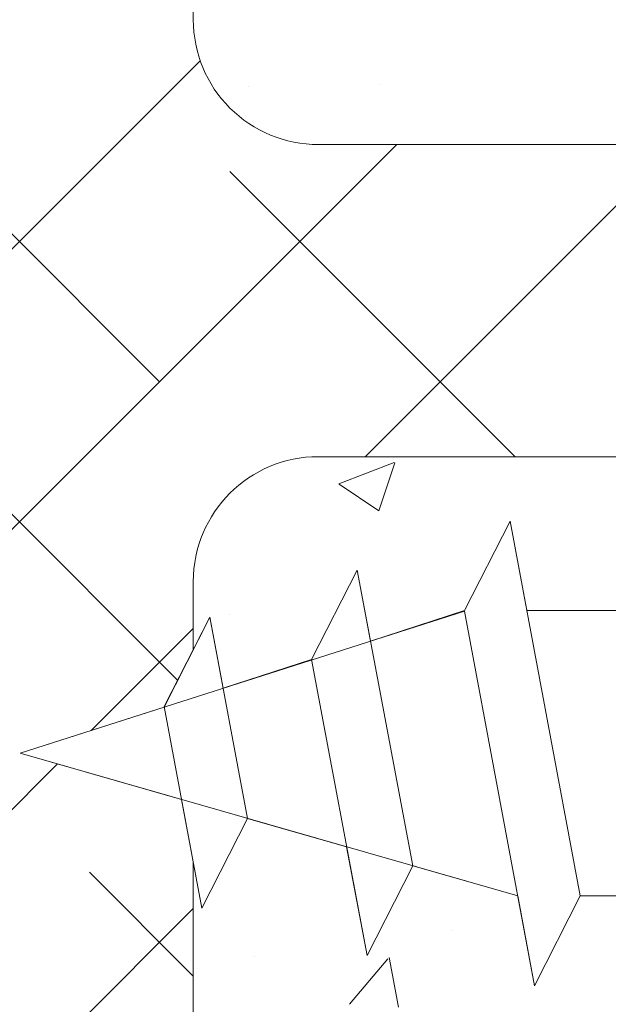
# Model space of a CAD drawing. Units: millimetres. Extents: x 4631 to 4928, y -309 to -92.
# Drawn here: x 4707 to 4716, y -224 to -208 of the extents above; entities that cross this region are included whole.
import ezdxf

# ---------------------------------------------------------------- set-up
doc = ezdxf.new("R2010")
doc.units = ezdxf.units.MM
for name, color, linetype, lineweight in [('Lienen Ziegel', 7, 'Continuous', 15), ('Profile Sch', 251, 'Continuous', 15), ('Putznetz Sch', 254, 'Continuous', 15), ('Schrafur Montageb', 253, 'Continuous', 20)]:
    doc.layers.add(name, color=color, linetype=linetype, lineweight=lineweight)

msp = doc.modelspace()

# ---------------------------------------------------------------- hatches: boundary and pattern name
at = {"layer": 'Schrafur Montageb'}
h = msp.add_hatch(color=256, dxfattribs=at)
h.paths.add_polyline_path([(4766.938, -230.072), (4764.711, -230.072)], flags=17)
edge = h.paths.add_edge_path()
edge.add_line((4764.711, -224.122), (4764.711, -230.072))
edge.add_line((4766.938, -230.072), (4764.711, -230.072))
edge.add_line((4766.938, -225.307), (4766.938, -230.072))
edge.add_arc((4766.638, -225.307), 0.3, 229.8833, 360, ccw=False)
edge.add_line((4766.444, -225.537), (4764.711, -224.122))
edge = h.paths.add_edge_path(flags=17)
edge.add_line((4771.711, -189.049), (4771.711, -205.939))
edge.add_arc((4769.378, -205.939), 2.333, 311.7565, 360, ccw=False)
edge.add_line((4770.932, -207.68), (4766.938, -212.072))
edge.add_line((4766.938, -212.072), (4766.938, -214.824))
edge.add_arc((4766.738, -214.823), 0.2, 359.6463, 129.9467)
edge.add_line((4766.609, -214.669), (4764.711, -216.136))
edge.add_line((4764.711, -216.136), (4764.711, -212.575))
edge.add_arc((4768.117, -212.848), 3.417, 143.1042, 175.4135, ccw=False)
edge.add_line((4765.384, -210.796), (4769.711, -206.072))
edge.add_line((4769.711, -206.072), (4769.711, -147.072))
edge.add_line((4769.711, -147.072), (4724.953, -147.072))
edge.add_line((4724.953, -147.072), (4726.182, -145.565))
edge.add_arc((4725.953, -145.372), 0.3, 319.8833, 90)
edge.add_line((4725.953, -145.072), (4769.711, -145.072))
edge.add_arc((4769.711, -147.072), 2, 360, 90, ccw=False)
edge.add_line((4771.711, -147.072), (4771.711, -157.072))
edge.add_line((4771.711, -157.072), (4771.911, -157.072))
edge.add_arc((4771.911, -155.072), 2, 270, 0)
edge.add_line((4773.911, -155.072), (4773.911, -149.072))
edge.add_line((4773.911, -149.072), (4775.911, -149.072))
edge.add_line((4775.911, -149.072), (4775.911, -155.072))
edge.add_arc((4771.911, -155.072), 4, 270, 360, ccw=False)
edge.add_line((4771.911, -159.072), (4771.711, -159.072))
edge.add_line((4771.711, -159.072), (4771.711, -187.049))
edge.add_line((4771.711, -187.049), (4771.911, -187.049))
edge.add_arc((4771.911, -191.049), 4, 0, 90, ccw=False)
edge.add_line((4775.911, -191.049), (4775.911, -197.072))
edge.add_line((4775.911, -197.072), (4773.911, -197.072))
edge.add_line((4773.911, -197.072), (4773.911, -191.049))
edge.add_arc((4771.911, -191.049), 2, 0, 90)
edge.add_line((4771.911, -189.049), (4771.711, -189.049))
edge = h.paths.add_edge_path(flags=17)
edge.add_arc((4715.468, -145.272), 0.2, 89.6463, 219.9467)
edge.add_line((4715.315, -145.4), (4716.606, -147.072))
edge.add_line((4716.606, -147.072), (4671.711, -147.072))
edge.add_line((4671.711, -147.072), (4671.711, -145.072))
edge.add_line((4671.711, -145.072), (4715.469, -145.072))
edge = h.paths.add_edge_path(flags=16)
edge.add_line((4715.451, -145.072), (4715.469, -145.072))
edge.add_line((4715.451, -145.072), (4715.469, -145.072))
edge = h.paths.add_edge_path(flags=16)
edge.add_arc((4715.468, -145.272), 0.2, 89.6463, 219.9467)
edge.add_arc((4715.468, -145.272), 0.2, 89.6463, 219.9467)
edge = h.paths.add_edge_path(flags=0)
edge.add_line((4671.711, -145.072), (4671.711, -147.072))
edge.add_line((4671.711, -145.072), (4671.711, -147.072))
edge = h.paths.add_edge_path(flags=16)
edge.add_line((4671.711, -145.072), (4671.711, -147.072))
edge.add_line((4671.711, -145.072), (4671.711, -147.072))
edge = h.paths.add_edge_path(flags=0)
edge.add_arc((4766.638, -225.307), 0.3, 229.8833, 360)
edge.add_arc((4766.638, -225.307), 0.3, 229.8833, 360)
edge = h.paths.add_edge_path(flags=0)
edge.add_arc((4715.468, -145.272), 0.2, 89.6463, 219.9467)
edge.add_arc((4715.468, -145.272), 0.2, 89.6463, 219.9467)
edge = h.paths.add_edge_path(flags=0)
edge.add_arc((4766.738, -214.823), 0.2, 359.6463, 129.9467)
edge.add_arc((4766.738, -214.823), 0.2, 359.6463, 129.9467)
edge = h.paths.add_edge_path(flags=0)
edge.add_arc((4715.468, -145.272), 0.2, 89.6463, 219.9467)
edge.add_arc((4715.468, -145.272), 0.2, 89.6463, 219.9467)
edge = h.paths.add_edge_path(flags=16)
edge.add_arc((4766.638, -225.307), 0.3, 229.8833, 360)
edge.add_arc((4766.638, -225.307), 0.3, 229.8833, 360)
edge = h.paths.add_edge_path(flags=0)
edge.add_arc((4715.468, -145.272), 0.2, 89.6463, 219.9467)
edge.add_arc((4715.468, -145.272), 0.2, 89.6463, 219.9467)
edge = h.paths.add_edge_path(flags=0)
edge.add_arc((4766.738, -214.823), 0.2, 359.6463, 129.9467)
edge.add_arc((4766.738, -214.823), 0.2, 359.6463, 129.9467)
edge = h.paths.add_edge_path(flags=0)
edge.add_arc((4715.468, -145.272), 0.2, 89.6463, 219.9467)
edge.add_arc((4715.468, -145.272), 0.2, 89.6463, 219.9467)
edge = h.paths.add_edge_path(flags=0)
edge.add_arc((4766.638, -225.307), 0.3, 229.8833, 360)
edge.add_arc((4766.638, -225.307), 0.3, 229.8833, 360)
edge = h.paths.add_edge_path(flags=0)
edge.add_arc((4715.468, -145.272), 0.2, 89.6463, 219.9467)
edge.add_arc((4715.468, -145.272), 0.2, 89.6463, 219.9467)
edge = h.paths.add_edge_path(flags=16)
edge.add_arc((4766.738, -214.823), 0.2, 359.6463, 129.9467)
edge.add_arc((4766.738, -214.823), 0.2, 359.6463, 129.9467)
edge = h.paths.add_edge_path(flags=0)
edge.add_line((4764.711, -212.575), (4764.711, -216.136))
edge.add_line((4764.711, -212.575), (4764.711, -216.136))
edge = h.paths.add_edge_path(flags=16)
edge.add_arc((4768.117, -212.848), 3.417, 143.1042, 175.4135)
edge.add_arc((4768.117, -212.848), 3.417, 143.1042, 175.4135)
edge = h.paths.add_edge_path(flags=16)
edge.add_line((4764.711, -212.575), (4764.711, -216.136))
edge.add_line((4764.711, -212.575), (4764.711, -216.136))
edge = h.paths.add_edge_path(flags=16)
edge.add_line((4724.953, -147.072), (4762.711, -147.072))
edge.add_line((4724.953, -147.072), (4762.711, -147.072))
edge = h.paths.add_edge_path(flags=17)
edge.add_arc((4715.468, -145.272), 0.2, 89.6463, 219.9467)
edge.add_arc((4715.468, -145.272), 0.2, 89.6463, 219.9467)
edge = h.paths.add_edge_path(flags=17)
edge.add_arc((4766.638, -225.307), 0.3, 229.8833, 360)
edge.add_arc((4766.638, -225.307), 0.3, 229.8833, 360)
edge = h.paths.add_edge_path(flags=0)
edge.add_arc((4766.738, -214.823), 0.2, 359.6463, 129.9467)
edge.add_arc((4766.738, -214.823), 0.2, 359.6463, 129.9467)
edge = h.paths.add_edge_path(flags=0)
edge.add_arc((4715.468, -145.272), 0.2, 89.6463, 219.9467)
edge.add_arc((4715.468, -145.272), 0.2, 89.6463, 219.9467)
edge = h.paths.add_edge_path(flags=0)
edge.add_arc((4766.638, -225.307), 0.3, 229.8833, 360)
edge.add_arc((4766.638, -225.307), 0.3, 229.8833, 360)
edge = h.paths.add_edge_path(flags=0)
edge.add_arc((4715.468, -145.272), 0.2, 89.6463, 219.9467)
edge.add_arc((4715.468, -145.272), 0.2, 89.6463, 219.9467)
edge = h.paths.add_edge_path(flags=0)
edge.add_arc((4766.738, -214.823), 0.2, 359.6463, 129.9467)
edge.add_arc((4766.738, -214.823), 0.2, 359.6463, 129.9467)
edge = h.paths.add_edge_path(flags=0)
edge.add_arc((4715.468, -145.272), 0.2, 89.6463, 219.9467)
edge.add_arc((4715.468, -145.272), 0.2, 89.6463, 219.9467)
edge = h.paths.add_edge_path(flags=0)
edge.add_arc((4766.638, -225.307), 0.3, 229.8833, 360)
edge.add_arc((4766.638, -225.307), 0.3, 229.8833, 360)
edge = h.paths.add_edge_path(flags=0)
edge.add_arc((4715.468, -145.272), 0.2, 89.6463, 219.9467)
edge.add_arc((4715.468, -145.272), 0.2, 89.6463, 219.9467)
edge = h.paths.add_edge_path(flags=0)
edge.add_arc((4766.738, -214.823), 0.2, 359.6463, 129.9467)
edge.add_arc((4766.738, -214.823), 0.2, 359.6463, 129.9467)
edge = h.paths.add_edge_path(flags=0)
edge.add_arc((4715.468, -145.272), 0.2, 89.6463, 219.9467)
edge.add_arc((4715.468, -145.272), 0.2, 89.6463, 219.9467)
edge = h.paths.add_edge_path(flags=0)
edge.add_line((4764.711, -212.575), (4764.711, -216.136))
edge.add_line((4764.711, -212.575), (4764.711, -216.136))
edge = h.paths.add_edge_path()
edge.add_line((4766.938, -212.072), (4766.938, -214.824))
edge.add_line((4724.953, -147.072), (4769.711, -147.072))
edge.add_line((4716.606, -147.072), (4671.711, -147.072))
edge.add_line((4771.711, -159.072), (4771.711, -187.049))
edge.add_line((4775.911, -191.049), (4775.911, -197.072))
edge.add_line((4773.911, -191.049), (4773.911, -197.072))
edge.add_line((4770.932, -207.68), (4766.938, -212.072))
edge.add_line((4775.911, -149.072), (4773.911, -149.072))
edge.add_line((4773.911, -149.072), (4773.911, -155.072))
edge.add_line((4775.911, -149.072), (4775.911, -155.072))
edge.add_line((4771.711, -189.049), (4771.911, -189.049))
edge.add_line((4771.711, -187.049), (4771.911, -187.049))
edge.add_line((4771.711, -159.072), (4771.911, -159.072))
edge.add_line((4771.711, -157.072), (4771.911, -157.072))
edge.add_line((4773.911, -197.072), (4775.911, -197.072))
edge.add_line((4715.469, -145.072), (4671.711, -145.072))
edge.add_arc((4766.638, -225.307), 0.3, 229.8833, 360)
edge.add_arc((4715.468, -145.272), 0.2, 89.6463, 219.9467)
edge.add_line((4764.711, -212.575), (4764.711, -216.136))
edge.add_line((4671.711, -145.072), (4671.711, -147.072))

# ---------------------------------------------------------------- linework, layer by layer
at = {"layer": 'Lienen Ziegel'}
for p, q in [((4709.711, -185.722), (4709.711, -208.372)), ((4709.711, -185.722), (4709.711, -208.372)), ((4709.711, -185.722), (4709.711, -208.372)), ((4709.711, -185.722), (4709.711, -208.372)), ((4709.711, -185.722), (4709.711, -208.372)), ((4709.711, -185.722), (4709.711, -208.372)), ((4711.713, -210.372), (4752.711, -210.372)), ((4711.713, -210.372), (4752.711, -210.372)), ((4752.713, -215.372), (4711.711, -215.372)), ((4752.713, -215.372), (4711.711, -215.372)), ((4709.711, -217.372), (4709.711, -218.469)), ((4709.711, -217.372), (4709.711, -218.469)), ((4709.711, -217.372), (4709.711, -218.469)), ((4709.711, -217.372), (4709.711, -218.469)), ((4709.711, -217.372), (4709.711, -218.469)), ((4709.711, -217.372), (4709.711, -218.469)), ((4709.711, -221.862), (4709.711, -240.022)), ((4709.711, -221.862), (4709.711, -240.022)), ((4709.711, -221.862), (4709.711, -240.022))]:
    msp.add_line(p, q, dxfattribs=at)
for centre, start, end in [((4711.711, -208.372), 180, 270.0551), ((4711.711, -208.372), 180, 270.0551), ((4711.711, -217.372), 90, 180), ((4711.711, -217.372), 90, 180)]:
    msp.add_arc(centre, 2, start, end, dxfattribs=at)
at = {"layer": 'Profile Sch'}
for p, q in [((4714.05, -217.838), (4714.782, -216.407)), ((4714.05, -217.838), (4714.782, -216.407)), ((4714.05, -217.838), (4714.782, -216.407)), ((4714.05, -217.838), (4714.782, -216.407)), ((4714.05, -217.838), (4714.782, -216.407)), ((4714.05, -217.838), (4714.782, -216.407)), ((4714.05, -217.838), (4714.782, -216.407)), ((4714.05, -217.838), (4714.782, -216.407)), ((4714.05, -217.838), (4714.782, -216.407)), ((4714.05, -217.838), (4714.782, -216.407)), ((4714.05, -217.838), (4714.782, -216.407)), ((4714.05, -217.838), (4714.782, -216.407)), ((4714.05, -217.838), (4714.782, -216.407)), ((4714.05, -217.838), (4714.782, -216.407)), ((4714.05, -217.838), (4714.782, -216.407)), ((4714.05, -217.838), (4714.782, -216.407)), ((4714.05, -217.838), (4714.782, -216.407)), ((4714.05, -217.838), (4714.782, -216.407)), ((4714.05, -217.838), (4714.782, -216.407)), ((4714.05, -217.838), (4714.782, -216.407)), ((4714.05, -217.838), (4714.782, -216.407)), ((4714.05, -217.838), (4714.782, -216.407)), ((4714.05, -217.838), (4714.782, -216.407)), ((4714.05, -217.838), (4714.782, -216.407)), ((4714.05, -217.838), (4714.782, -216.407)), ((4714.05, -217.838), (4714.782, -216.407)), ((4714.05, -217.838), (4714.782, -216.407)), ((4714.05, -217.838), (4714.782, -216.407)), ((4714.05, -217.838), (4714.782, -216.407)), ((4714.05, -217.838), (4714.782, -216.407)), ((4714.05, -217.838), (4714.782, -216.407)), ((4714.05, -217.838), (4714.782, -216.407)), ((4714.05, -217.838), (4714.782, -216.407)), ((4714.05, -217.838), (4714.782, -216.407)), ((4714.05, -217.838), (4714.782, -216.407)), ((4714.05, -217.838), (4714.782, -216.407)), ((4715.05, -217.838), (4714.782, -216.407)), ((4715.905, -222.407), (4714.782, -216.407)), ((4715.905, -222.407), (4714.782, -216.407)), ((4715.05, -217.838), (4714.782, -216.407)), ((4715.905, -222.407), (4714.782, -216.407)), ((4715.905, -222.407), (4714.782, -216.407)), ((4715.05, -217.838), (4714.782, -216.407)), ((4715.905, -222.407), (4714.782, -216.407)), ((4715.905, -222.407), (4714.782, -216.407)), ((4715.05, -217.838), (4714.782, -216.407)), ((4715.905, -222.407), (4714.782, -216.407)), ((4715.905, -222.407), (4714.782, -216.407)), ((4715.05, -217.838), (4714.782, -216.407)), ((4715.905, -222.407), (4714.782, -216.407)), ((4715.905, -222.407), (4714.782, -216.407)), ((4715.05, -217.838), (4714.782, -216.407)), ((4715.905, -222.407), (4714.782, -216.407)), ((4715.905, -222.407), (4714.782, -216.407)), ((4715.05, -217.838), (4714.782, -216.407)), ((4715.905, -222.407), (4714.782, -216.407)), ((4715.905, -222.407), (4714.782, -216.407)), ((4715.05, -217.838), (4714.782, -216.407)), ((4715.905, -222.407), (4714.782, -216.407)), ((4715.905, -222.407), (4714.782, -216.407)), ((4715.05, -217.838), (4714.782, -216.407)), ((4715.905, -222.407), (4714.782, -216.407)), ((4715.905, -222.407), (4714.782, -216.407)), ((4715.05, -217.838), (4714.782, -216.407)), ((4715.905, -222.407), (4714.782, -216.407)), ((4715.905, -222.407), (4714.782, -216.407)), ((4715.05, -217.838), (4714.782, -216.407)), ((4715.905, -222.407), (4714.782, -216.407)), ((4715.905, -222.407), (4714.782, -216.407)), ((4715.05, -217.838), (4714.782, -216.407)), ((4715.905, -222.407), (4714.782, -216.407)), ((4715.905, -222.407), (4714.782, -216.407)), ((4711.604, -218.62), (4712.336, -217.189)), ((4711.604, -218.62), (4712.336, -217.189)), ((4711.604, -218.62), (4712.336, -217.189)), ((4711.604, -218.62), (4712.336, -217.189)), ((4711.604, -218.62), (4712.336, -217.189)), ((4711.604, -218.62), (4712.336, -217.189)), ((4711.604, -218.62), (4712.336, -217.189)), ((4711.604, -218.62), (4712.336, -217.189)), ((4711.604, -218.62), (4712.336, -217.189)), ((4711.604, -218.62), (4712.336, -217.189)), ((4711.604, -218.62), (4712.336, -217.189)), ((4711.604, -218.62), (4712.336, -217.189)), ((4711.604, -218.62), (4712.336, -217.189)), ((4711.604, -218.62), (4712.336, -217.189)), ((4711.604, -218.62), (4712.336, -217.189)), ((4711.604, -218.62), (4712.336, -217.189)), ((4711.604, -218.62), (4712.336, -217.189)), ((4711.604, -218.62), (4712.336, -217.189)), ((4711.604, -218.62), (4712.336, -217.189)), ((4711.604, -218.62), (4712.336, -217.189)), ((4711.604, -218.62), (4712.336, -217.189)), ((4711.604, -218.62), (4712.336, -217.189)), ((4711.604, -218.62), (4712.336, -217.189)), ((4711.604, -218.62), (4712.336, -217.189)), ((4712.549, -218.327), (4712.336, -217.189)), ((4713.223, -221.925), (4712.336, -217.189)), ((4712.549, -218.327), (4712.336, -217.189)), ((4713.223, -221.925), (4712.336, -217.189)), ((4712.549, -218.327), (4712.336, -217.189)), ((4713.223, -221.925), (4712.336, -217.189)), ((4712.549, -218.327), (4712.336, -217.189)), ((4713.223, -221.925), (4712.336, -217.189)), ((4712.549, -218.327), (4712.336, -217.189)), ((4713.223, -221.925), (4712.336, -217.189)), ((4712.549, -218.327), (4712.336, -217.189)), ((4713.223, -221.925), (4712.336, -217.189)), ((4712.549, -218.327), (4712.336, -217.189)), ((4713.223, -221.925), (4712.336, -217.189)), ((4712.549, -218.327), (4712.336, -217.189)), ((4713.223, -221.925), (4712.336, -217.189)), ((4712.549, -218.327), (4712.336, -217.189)), ((4713.223, -221.925), (4712.336, -217.189)), ((4712.549, -218.327), (4712.336, -217.189)), ((4713.223, -221.925), (4712.336, -217.189)), ((4712.549, -218.327), (4712.336, -217.189)), ((4713.223, -221.925), (4712.336, -217.189)), ((4712.549, -218.327), (4712.336, -217.189)), ((4713.223, -221.925), (4712.336, -217.189)), ((4706.938, -220.123), (4714.051, -217.847)), ((4706.938, -220.123), (4714.051, -217.847)), ((4706.938, -220.123), (4714.051, -217.847)), ((4706.938, -220.123), (4714.051, -217.847)), ((4706.938, -220.123), (4714.051, -217.847)), ((4706.938, -220.123), (4714.051, -217.847)), ((4706.938, -220.123), (4714.051, -217.847)), ((4706.938, -220.123), (4714.051, -217.847)), ((4706.938, -220.123), (4714.051, -217.847)), ((4706.938, -220.123), (4714.051, -217.847)), ((4706.938, -220.123), (4714.051, -217.847)), ((4706.938, -220.123), (4714.051, -217.847)), ((4709.245, -219.375), (4709.977, -217.944)), ((4709.245, -219.375), (4709.977, -217.944)), ((4709.245, -219.375), (4709.977, -217.944)), ((4709.245, -219.375), (4709.977, -217.944)), ((4709.245, -219.375), (4709.977, -217.944)), ((4709.245, -219.375), (4709.977, -217.944)), ((4709.245, -219.375), (4709.977, -217.944)), ((4709.245, -219.375), (4709.977, -217.944)), ((4709.245, -219.375), (4709.977, -217.944)), ((4709.245, -219.375), (4709.977, -217.944)), ((4709.245, -219.375), (4709.977, -217.944)), ((4709.245, -219.375), (4709.977, -217.944)), ((4709.247, -219.384), (4709.977, -217.944)), ((4709.247, -219.384), (4709.977, -217.944)), ((4709.247, -219.384), (4709.977, -217.944)), ((4709.247, -219.384), (4709.977, -217.944)), ((4709.247, -219.384), (4709.977, -217.944)), ((4709.247, -219.384), (4709.977, -217.944)), ((4709.247, -219.384), (4709.977, -217.944)), ((4709.247, -219.384), (4709.977, -217.944)), ((4709.247, -219.384), (4709.977, -217.944)), ((4709.247, -219.384), (4709.977, -217.944)), ((4709.247, -219.384), (4709.977, -217.944)), ((4709.247, -219.384), (4709.977, -217.944)), ((4710.19, -219.082), (4709.977, -217.944)), ((4710.581, -221.167), (4709.977, -217.944)), ((4710.19, -219.082), (4709.977, -217.944)), ((4710.581, -221.167), (4709.977, -217.944)), ((4710.19, -219.082), (4709.977, -217.944)), ((4710.581, -221.167), (4709.977, -217.944)), ((4710.19, -219.082), (4709.977, -217.944)), ((4710.581, -221.167), (4709.977, -217.944)), ((4710.19, -219.082), (4709.977, -217.944)), ((4710.581, -221.167), (4709.977, -217.944)), ((4710.19, -219.082), (4709.977, -217.944)), ((4710.581, -221.167), (4709.977, -217.944)), ((4710.19, -219.082), (4709.977, -217.944)), ((4710.581, -221.167), (4709.977, -217.944)), ((4710.19, -219.082), (4709.977, -217.944)), ((4710.581, -221.167), (4709.977, -217.944)), ((4710.19, -219.082), (4709.977, -217.944)), ((4710.581, -221.167), (4709.977, -217.944)), ((4710.19, -219.082), (4709.977, -217.944)), ((4710.581, -221.167), (4709.977, -217.944)), ((4710.19, -219.082), (4709.977, -217.944)), ((4710.581, -221.167), (4709.977, -217.944)), ((4710.19, -219.082), (4709.977, -217.944)), ((4710.581, -221.167), (4709.977, -217.944)), ((4712.549, -218.327), (4714.05, -217.838)), ((4712.549, -218.327), (4714.05, -217.838)), ((4712.549, -218.327), (4714.05, -217.838)), ((4712.549, -218.327), (4714.05, -217.838)), ((4712.549, -218.327), (4714.05, -217.838)), ((4712.549, -218.327), (4714.05, -217.838)), ((4712.549, -218.327), (4714.05, -217.838)), ((4712.549, -218.327), (4714.05, -217.838)), ((4712.549, -218.327), (4714.05, -217.838)), ((4712.549, -218.327), (4714.05, -217.838)), ((4712.549, -218.327), (4714.05, -217.838)), ((4712.549, -218.327), (4714.05, -217.838)), ((4715.175, -223.847), (4714.051, -217.847)), ((4715.175, -223.847), (4714.051, -217.847)), ((4715.175, -223.847), (4714.051, -217.847)), ((4715.175, -223.847), (4714.051, -217.847)), ((4715.175, -223.847), (4714.051, -217.847)), ((4715.175, -223.847), (4714.051, -217.847)), ((4715.175, -223.847), (4714.051, -217.847)), ((4715.175, -223.847), (4714.051, -217.847)), ((4715.175, -223.847), (4714.051, -217.847)), ((4715.175, -223.847), (4714.051, -217.847)), ((4715.175, -223.847), (4714.051, -217.847)), ((4715.175, -223.847), (4714.051, -217.847)), ((4715.175, -223.847), (4714.051, -217.847)), ((4715.175, -223.847), (4714.051, -217.847)), ((4715.175, -223.847), (4714.051, -217.847)), ((4715.175, -223.847), (4714.051, -217.847)), ((4715.175, -223.847), (4714.051, -217.847)), ((4715.175, -223.847), (4714.051, -217.847)), ((4715.175, -223.847), (4714.051, -217.847)), ((4715.175, -223.847), (4714.051, -217.847)), ((4715.175, -223.847), (4714.051, -217.847)), ((4715.175, -223.847), (4714.051, -217.847)), ((4715.175, -223.847), (4714.051, -217.847)), ((4715.175, -223.847), (4714.051, -217.847)), ((4716.55, -217.838), (4715.05, -217.838)), ((4716.55, -217.838), (4715.05, -217.838)), ((4716.55, -217.838), (4715.05, -217.838)), ((4716.55, -217.838), (4715.05, -217.838)), ((4716.55, -217.838), (4715.05, -217.838)), ((4716.55, -217.838), (4715.05, -217.838)), ((4716.55, -217.838), (4715.05, -217.838)), ((4716.55, -217.838), (4715.05, -217.838)), ((4716.55, -217.838), (4715.05, -217.838)), ((4716.55, -217.838), (4715.05, -217.838)), ((4716.55, -217.838), (4715.05, -217.838)), ((4716.55, -217.838), (4715.05, -217.838)), ((4716.55, -217.838), (4715.05, -217.838)), ((4716.55, -217.838), (4715.05, -217.838)), ((4716.55, -217.838), (4715.05, -217.838)), ((4716.55, -217.838), (4715.05, -217.838)), ((4716.55, -217.838), (4715.05, -217.838)), ((4716.55, -217.838), (4715.05, -217.838)), ((4716.55, -217.838), (4715.05, -217.838)), ((4716.55, -217.838), (4715.05, -217.838)), ((4716.55, -217.838), (4715.05, -217.838)), ((4716.55, -217.838), (4715.05, -217.838)), ((4716.55, -217.838), (4715.05, -217.838)), ((4716.55, -217.838), (4715.05, -217.838)), ((4710.19, -219.082), (4711.604, -218.62)), ((4710.19, -219.082), (4711.604, -218.62)), ((4710.19, -219.082), (4711.604, -218.62)), ((4710.19, -219.082), (4711.604, -218.62)), ((4710.19, -219.082), (4711.604, -218.62)), ((4710.19, -219.082), (4711.604, -218.62)), ((4710.19, -219.082), (4711.604, -218.62)), ((4710.19, -219.082), (4711.604, -218.62)), ((4710.19, -219.082), (4711.604, -218.62)), ((4710.19, -219.082), (4711.604, -218.62)), ((4710.19, -219.082), (4711.604, -218.62)), ((4710.19, -219.082), (4711.604, -218.62)), ((4712.492, -223.365), (4711.604, -218.62)), ((4712.492, -223.365), (4711.604, -218.62)), ((4712.492, -223.365), (4711.604, -218.62)), ((4712.492, -223.365), (4711.604, -218.62)), ((4712.492, -223.365), (4711.604, -218.62)), ((4712.492, -223.365), (4711.604, -218.62)), ((4712.492, -223.365), (4711.604, -218.62)), ((4712.492, -223.365), (4711.604, -218.62)), ((4712.492, -223.365), (4711.604, -218.62)), ((4712.492, -223.365), (4711.604, -218.62)), ((4712.492, -223.365), (4711.604, -218.62)), ((4712.492, -223.365), (4711.604, -218.62)), ((4706.938, -220.123), (4709.247, -219.384)), ((4706.938, -220.123), (4709.247, -219.384)), ((4706.938, -220.123), (4709.247, -219.384)), ((4706.938, -220.123), (4709.247, -219.384)), ((4706.938, -220.123), (4709.247, -219.384)), ((4706.938, -220.123), (4709.247, -219.384)), ((4706.938, -220.123), (4709.247, -219.384)), ((4706.938, -220.123), (4709.247, -219.384)), ((4706.938, -220.123), (4709.247, -219.384)), ((4706.938, -220.123), (4709.247, -219.384)), ((4706.938, -220.123), (4709.247, -219.384)), ((4706.938, -220.123), (4709.247, -219.384)), ((4709.85, -222.607), (4709.245, -219.375)), ((4709.85, -222.607), (4709.245, -219.375)), ((4709.85, -222.607), (4709.245, -219.375)), ((4709.85, -222.607), (4709.245, -219.375)), ((4709.85, -222.607), (4709.245, -219.375)), ((4709.85, -222.607), (4709.245, -219.375)), ((4709.85, -222.607), (4709.245, -219.375)), ((4709.85, -222.607), (4709.245, -219.375)), ((4709.85, -222.607), (4709.245, -219.375)), ((4709.85, -222.607), (4709.245, -219.375)), ((4709.85, -222.607), (4709.245, -219.375)), ((4709.85, -222.607), (4709.245, -219.375)), ((4709.524, -220.864), (4706.938, -220.123)), ((4706.938, -220.123), (4714.905, -222.407)), ((4709.524, -220.864), (4706.938, -220.123)), ((4706.938, -220.123), (4714.905, -222.407)), ((4709.524, -220.864), (4706.938, -220.123)), ((4706.938, -220.123), (4714.905, -222.407)), ((4709.524, -220.864), (4706.938, -220.123)), ((4706.938, -220.123), (4714.905, -222.407)), ((4709.524, -220.864), (4706.938, -220.123)), ((4706.938, -220.123), (4714.905, -222.407)), ((4709.524, -220.864), (4706.938, -220.123)), ((4706.938, -220.123), (4714.905, -222.407)), ((4709.524, -220.864), (4706.938, -220.123)), ((4706.938, -220.123), (4714.905, -222.407)), ((4709.524, -220.864), (4706.938, -220.123)), ((4706.938, -220.123), (4714.905, -222.407)), ((4709.524, -220.864), (4706.938, -220.123)), ((4706.938, -220.123), (4714.905, -222.407)), ((4709.524, -220.864), (4706.938, -220.123)), ((4706.938, -220.123), (4714.905, -222.407)), ((4709.524, -220.864), (4706.938, -220.123)), ((4706.938, -220.123), (4714.905, -222.407)), ((4709.524, -220.864), (4706.938, -220.123)), ((4706.938, -220.123), (4714.905, -222.407)), ((4709.85, -222.607), (4709.524, -220.864)), ((4709.85, -222.607), (4709.524, -220.864)), ((4709.85, -222.607), (4709.524, -220.864)), ((4709.85, -222.607), (4709.524, -220.864)), ((4709.85, -222.607), (4709.524, -220.864)), ((4709.85, -222.607), (4709.524, -220.864)), ((4709.85, -222.607), (4709.524, -220.864)), ((4709.85, -222.607), (4709.524, -220.864)), ((4709.85, -222.607), (4709.524, -220.864)), ((4709.85, -222.607), (4709.524, -220.864)), ((4709.85, -222.607), (4709.524, -220.864)), ((4709.85, -222.607), (4709.524, -220.864)), ((4709.85, -222.607), (4710.581, -221.167)), ((4709.85, -222.607), (4710.581, -221.167)), ((4709.85, -222.607), (4710.581, -221.167)), ((4709.85, -222.607), (4710.581, -221.167)), ((4709.85, -222.607), (4710.581, -221.167)), ((4709.85, -222.607), (4710.581, -221.167)), ((4709.85, -222.607), (4710.581, -221.167)), ((4709.85, -222.607), (4710.581, -221.167)), ((4709.85, -222.607), (4710.581, -221.167)), ((4709.85, -222.607), (4710.581, -221.167)), ((4709.85, -222.607), (4710.581, -221.167)), ((4709.85, -222.607), (4710.581, -221.167)), ((4709.85, -222.607), (4710.581, -221.167)), ((4709.85, -222.607), (4710.581, -221.167)), ((4709.85, -222.607), (4710.581, -221.167)), ((4709.85, -222.607), (4710.581, -221.167)), ((4709.85, -222.607), (4710.581, -221.167)), ((4709.85, -222.607), (4710.581, -221.167)), ((4709.85, -222.607), (4710.581, -221.167)), ((4709.85, -222.607), (4710.581, -221.167)), ((4709.85, -222.607), (4710.581, -221.167)), ((4709.85, -222.607), (4710.581, -221.167)), ((4709.85, -222.607), (4710.581, -221.167)), ((4709.85, -222.607), (4710.581, -221.167)), ((4710.581, -221.167), (4712.166, -221.622)), ((4710.581, -221.167), (4712.166, -221.622)), ((4710.581, -221.167), (4712.166, -221.622)), ((4710.581, -221.167), (4712.166, -221.622)), ((4710.581, -221.167), (4712.166, -221.622)), ((4710.581, -221.167), (4712.166, -221.622)), ((4710.581, -221.167), (4712.166, -221.622)), ((4710.581, -221.167), (4712.166, -221.622)), ((4710.581, -221.167), (4712.166, -221.622)), ((4710.581, -221.167), (4712.166, -221.622)), ((4710.581, -221.167), (4712.166, -221.622)), ((4710.581, -221.167), (4712.166, -221.622)), ((4712.492, -223.365), (4712.166, -221.622)), ((4712.492, -223.365), (4712.166, -221.622)), ((4712.492, -223.365), (4712.166, -221.622)), ((4712.492, -223.365), (4712.166, -221.622)), ((4712.492, -223.365), (4712.166, -221.622)), ((4712.492, -223.365), (4712.166, -221.622)), ((4712.492, -223.365), (4712.166, -221.622)), ((4712.492, -223.365), (4712.166, -221.622)), ((4712.492, -223.365), (4712.166, -221.622)), ((4712.492, -223.365), (4712.166, -221.622)), ((4712.492, -223.365), (4712.166, -221.622)), ((4712.492, -223.365), (4712.166, -221.622)), ((4712.492, -223.365), (4713.223, -221.925)), ((4712.492, -223.365), (4713.223, -221.925)), ((4712.492, -223.365), (4713.223, -221.925)), ((4712.492, -223.365), (4713.223, -221.925)), ((4712.492, -223.365), (4713.223, -221.925)), ((4712.492, -223.365), (4713.223, -221.925)), ((4712.492, -223.365), (4713.223, -221.925)), ((4712.492, -223.365), (4713.223, -221.925)), ((4712.492, -223.365), (4713.223, -221.925)), ((4712.492, -223.365), (4713.223, -221.925)), ((4712.492, -223.365), (4713.223, -221.925)), ((4712.492, -223.365), (4713.223, -221.925)), ((4712.492, -223.365), (4713.223, -221.925)), ((4712.492, -223.365), (4713.223, -221.925)), ((4712.492, -223.365), (4713.223, -221.925)), ((4712.492, -223.365), (4713.223, -221.925)), ((4712.492, -223.365), (4713.223, -221.925)), ((4712.492, -223.365), (4713.223, -221.925)), ((4712.492, -223.365), (4713.223, -221.925)), ((4712.492, -223.365), (4713.223, -221.925)), ((4712.492, -223.365), (4713.223, -221.925)), ((4712.492, -223.365), (4713.223, -221.925)), ((4712.492, -223.365), (4713.223, -221.925)), ((4712.492, -223.365), (4713.223, -221.925)), ((4713.223, -221.925), (4714.905, -222.407)), ((4713.223, -221.925), (4714.905, -222.407)), ((4713.223, -221.925), (4714.905, -222.407)), ((4713.223, -221.925), (4714.905, -222.407)), ((4713.223, -221.925), (4714.905, -222.407)), ((4713.223, -221.925), (4714.905, -222.407)), ((4713.223, -221.925), (4714.905, -222.407)), ((4713.223, -221.925), (4714.905, -222.407)), ((4713.223, -221.925), (4714.905, -222.407)), ((4713.223, -221.925), (4714.905, -222.407)), ((4713.223, -221.925), (4714.905, -222.407)), ((4713.223, -221.925), (4714.905, -222.407)), ((4715.175, -223.847), (4714.905, -222.407)), ((4715.175, -223.847), (4714.905, -222.407)), ((4715.175, -223.847), (4714.905, -222.407)), ((4715.175, -223.847), (4714.905, -222.407)), ((4715.175, -223.847), (4714.905, -222.407)), ((4715.175, -223.847), (4714.905, -222.407)), ((4715.175, -223.847), (4714.905, -222.407)), ((4715.175, -223.847), (4714.905, -222.407)), ((4715.175, -223.847), (4714.905, -222.407)), ((4715.175, -223.847), (4714.905, -222.407)), ((4715.175, -223.847), (4714.905, -222.407)), ((4715.175, -223.847), (4714.905, -222.407)), ((4715.175, -223.847), (4715.905, -222.407)), ((4715.175, -223.847), (4715.905, -222.407)), ((4715.175, -223.847), (4715.905, -222.407)), ((4715.175, -223.847), (4715.905, -222.407)), ((4715.175, -223.847), (4715.905, -222.407)), ((4715.175, -223.847), (4715.905, -222.407)), ((4715.175, -223.847), (4715.905, -222.407)), ((4715.175, -223.847), (4715.905, -222.407)), ((4715.175, -223.847), (4715.905, -222.407)), ((4715.175, -223.847), (4715.905, -222.407)), ((4715.175, -223.847), (4715.905, -222.407)), ((4715.175, -223.847), (4715.905, -222.407)), ((4715.175, -223.847), (4715.905, -222.407)), ((4715.175, -223.847), (4715.905, -222.407)), ((4715.175, -223.847), (4715.905, -222.407)), ((4715.175, -223.847), (4715.905, -222.407)), ((4715.175, -223.847), (4715.905, -222.407)), ((4715.175, -223.847), (4715.905, -222.407)), ((4715.175, -223.847), (4715.905, -222.407)), ((4715.175, -223.847), (4715.905, -222.407)), ((4715.175, -223.847), (4715.905, -222.407)), ((4715.175, -223.847), (4715.905, -222.407)), ((4715.175, -223.847), (4715.905, -222.407)), ((4715.175, -223.847), (4715.905, -222.407)), ((4715.175, -223.847), (4715.905, -222.407)), ((4715.175, -223.847), (4715.905, -222.407)), ((4715.175, -223.847), (4715.905, -222.407)), ((4715.175, -223.847), (4715.905, -222.407)), ((4715.175, -223.847), (4715.905, -222.407)), ((4715.175, -223.847), (4715.905, -222.407)), ((4715.175, -223.847), (4715.905, -222.407)), ((4715.175, -223.847), (4715.905, -222.407)), ((4715.175, -223.847), (4715.905, -222.407)), ((4715.175, -223.847), (4715.905, -222.407)), ((4715.175, -223.847), (4715.905, -222.407)), ((4715.175, -223.847), (4715.905, -222.407)), ((4717.405, -222.407), (4715.905, -222.407)), ((4717.405, -222.407), (4715.905, -222.407)), ((4717.405, -222.407), (4715.905, -222.407)), ((4717.405, -222.407), (4715.905, -222.407)), ((4717.405, -222.407), (4715.905, -222.407)), ((4717.405, -222.407), (4715.905, -222.407)), ((4717.405, -222.407), (4715.905, -222.407)), ((4717.405, -222.407), (4715.905, -222.407)), ((4717.405, -222.407), (4715.905, -222.407)), ((4717.405, -222.407), (4715.905, -222.407)), ((4717.405, -222.407), (4715.905, -222.407)), ((4717.405, -222.407), (4715.905, -222.407)), ((4717.405, -222.407), (4715.905, -222.407)), ((4717.405, -222.407), (4715.905, -222.407)), ((4717.405, -222.407), (4715.905, -222.407)), ((4717.405, -222.407), (4715.905, -222.407)), ((4717.405, -222.407), (4715.905, -222.407)), ((4717.405, -222.407), (4715.905, -222.407)), ((4717.405, -222.407), (4715.905, -222.407)), ((4717.405, -222.407), (4715.905, -222.407)), ((4717.405, -222.407), (4715.905, -222.407)), ((4717.405, -222.407), (4715.905, -222.407)), ((4717.405, -222.407), (4715.905, -222.407)), ((4717.405, -222.407), (4715.905, -222.407))]:
    msp.add_line(p, q, dxfattribs=at)
at = {"layer": 'Putznetz Sch'}
for p, q in [((4709.171, -214.172), (4703.558, -208.559)), ((4709.171, -214.172), (4703.558, -208.559)), ((4699.711, -219.142), (4709.822, -209.03)), ((4699.711, -219.142), (4709.822, -209.03)), ((4710.592, -209.44), (4710.592, -209.44)), ((4710.592, -209.44), (4710.592, -209.44)), ((4710.592, -209.44), (4710.592, -209.44)), ((4710.592, -209.44), (4710.592, -209.44)), ((4712.69, -209.41), (4712.69, -209.41)), ((4712.69, -209.41), (4712.69, -209.41)), ((4712.69, -209.41), (4712.69, -209.41)), ((4712.69, -209.41), (4712.69, -209.41)), ((4699.711, -223.632), (4712.971, -210.372)), ((4699.711, -223.632), (4712.971, -210.372)), ((4712.461, -215.372), (4717.461, -210.372)), ((4712.461, -215.372), (4717.461, -210.372)), ((4714.861, -215.372), (4710.293, -210.804)), ((4714.861, -215.372), (4710.293, -210.804)), ((4709.464, -218.955), (4705.803, -215.294)), ((4709.464, -218.955), (4705.803, -215.294)), ((4712.04, -215.808), (4712.929, -215.467)), ((4712.04, -215.808), (4712.929, -215.467)), ((4712.04, -215.808), (4712.929, -215.467)), ((4712.04, -215.808), (4712.929, -215.467)), ((4712.68, -216.24), (4712.938, -215.473)), ((4712.68, -216.24), (4712.938, -215.473)), ((4712.68, -216.24), (4712.938, -215.473)), ((4712.68, -216.24), (4712.938, -215.473)), ((4712.047, -215.812), (4712.679, -216.238)), ((4712.047, -215.812), (4712.679, -216.238)), ((4712.047, -215.812), (4712.679, -216.238)), ((4712.047, -215.812), (4712.679, -216.238)), ((4710.283, -217.895), (4710.283, -217.895)), ((4710.283, -217.895), (4710.283, -217.895)), ((4710.283, -217.895), (4710.283, -217.895)), ((4710.283, -217.895), (4710.283, -217.895)), ((4708.074, -219.759), (4709.711, -218.122)), ((4708.074, -219.759), (4709.711, -218.122)), ((4699.711, -228.122), (4707.538, -220.295)), ((4699.711, -228.122), (4707.538, -220.295)), ((4709.711, -223.692), (4708.048, -222.029)), ((4709.711, -223.692), (4708.048, -222.029)), ((4710.129, -222.123), (4710.129, -222.123)), ((4710.129, -222.123), (4710.129, -222.123)), ((4710.129, -222.123), (4710.129, -222.123)), ((4710.129, -222.123), (4710.129, -222.123)), ((4699.711, -232.612), (4709.711, -222.612)), ((4699.711, -232.612), (4709.711, -222.612)), ((4713.867, -222.962), (4713.867, -222.962)), ((4713.867, -222.962), (4713.867, -222.962)), ((4713.867, -222.962), (4713.867, -222.962)), ((4713.867, -222.962), (4713.867, -222.962)), ((4710.688, -223.381), (4710.688, -223.381)), ((4710.688, -223.381), (4710.688, -223.381)), ((4710.688, -223.381), (4710.688, -223.381)), ((4710.688, -223.381), (4710.688, -223.381)), ((4712.212, -224.144), (4712.824, -223.414)), ((4712.212, -224.144), (4712.824, -223.414)), ((4712.212, -224.144), (4712.824, -223.414)), ((4712.212, -224.144), (4712.824, -223.414)), ((4712.994, -224.189), (4712.847, -223.393)), ((4712.994, -224.189), (4712.847, -223.393)), ((4712.994, -224.189), (4712.847, -223.393)), ((4712.994, -224.189), (4712.847, -223.393))]:
    msp.add_line(p, q, dxfattribs=at)

doc.saveas('drawing.dxf')
